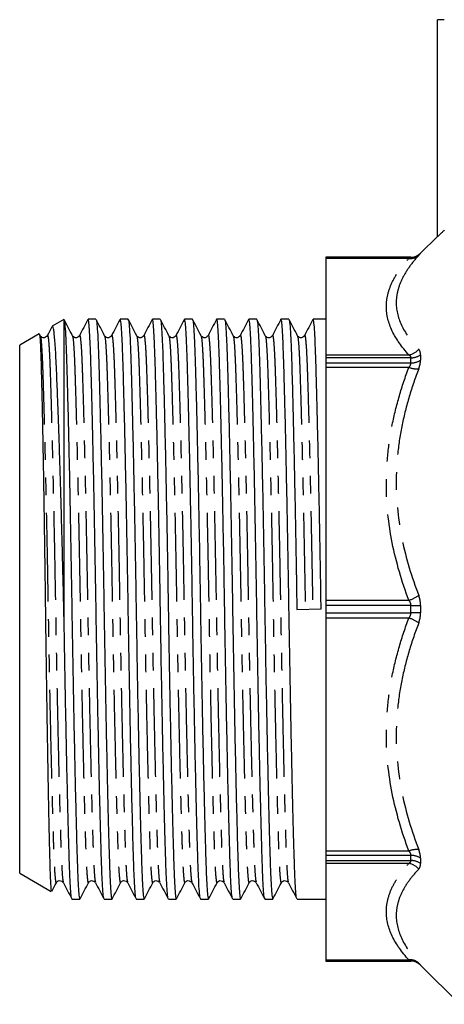
# Model space of a CAD drawing. Extents: x 160 to 247, y 82 to 277.
# Drawn here: x 160 to 191, y 163 to 233 of the extents above; entities that cross this region are included whole.
import ezdxf

# ---------------------------------------------------------------- set-up
doc = ezdxf.new("R2010")
doc.units = 0
doc.linetypes.add('PHANTOM', pattern=[12.7, 6.35, -1.27, 1.27, -1.27, 1.27, -1.27])
doc.layers.get('0').update_dxf_attribs({"linetype": 'CONTINUOUS'})

msp = doc.modelspace()

# ---------------------------------------------------------------- linework, layer by layer
at = {"color": 7, "linetype": 'CONTINUOUS'}
for p, q in [((190.234, 217.889), (190.234, 233.461)), ((190.734, 233.461), (190.234, 233.461)), ((190.234, 217.911), (189.027, 216.704)), ((188.32, 216.411), (182.234, 216.411)), ((182.234, 216.411), (182.234, 216.41)), ((182.234, 216.41), (182.234, 216.334)), ((182.234, 216.334), (182.234, 209.411)), ((165.713, 211.961), (165.147, 211.961)), ((168.022, 211.961), (167.456, 211.961)), ((170.331, 211.961), (169.765, 211.961)), ((172.64, 211.961), (172.074, 211.961)), ((174.949, 211.961), (174.383, 211.961)), ((177.258, 211.961), (176.692, 211.961)), ((179.567, 211.961), (179.001, 211.961)), ((182.234, 211.961), (181.31, 211.961)), ((163.406, 211.945), (162.576, 211.466)), ((163.421, 211.919), (163.434, 211.895)), ((163.434, 189.958), (163.434, 211.895)), ((161.631, 210.92), (160.234, 210.114)), ((161.714, 210.786), (161.65, 210.909)), ((160.234, 191.161), (160.234, 210.114)), ((182.234, 209.411), (182.234, 209.202)), ((182.234, 209.202), (182.234, 208.828)), ((182.234, 208.828), (182.234, 208.511)), ((182.234, 208.511), (182.234, 191.798)), ((182.234, 191.798), (182.234, 191.426)), ((160.234, 172.209), (160.234, 191.161)), ((180.144, 191.145), (181.886, 191.178)), ((182.234, 191.426), (182.234, 190.897)), ((182.234, 190.897), (182.234, 190.525)), ((182.234, 190.525), (182.234, 173.812)), ((182.234, 173.812), (182.234, 173.495)), ((182.234, 173.495), (182.234, 173.121)), ((182.234, 173.121), (182.234, 172.912)), ((182.234, 172.912), (182.234, 165.989)), ((160.234, 172.209), (162.504, 170.898)), ((163.992, 170.361), (164.558, 170.361)), ((166.301, 170.361), (166.867, 170.361)), ((168.61, 170.361), (169.176, 170.361)), ((170.919, 170.361), (171.485, 170.361)), ((173.228, 170.361), (173.794, 170.361)), ((175.537, 170.361), (176.103, 170.361)), ((177.846, 170.361), (178.412, 170.361)), ((180.155, 170.361), (182.234, 170.361)), ((182.234, 165.989), (182.234, 165.913)), ((182.234, 165.913), (182.234, 165.911)), ((182.234, 165.911), (188.32, 165.911)), ((189.027, 165.618), (191.838, 162.808))]:
    msp.add_line(p, q, dxfattribs=at)
at = {"color": 8, "linetype": 'PHANTOM'}
for p, q in [((182.234, 216.41), (188.32, 216.41)), ((188.186, 216.334), (182.234, 216.334)), ((188.32, 216.41), (188.32, 216.411)), ((189.027, 216.704), (189.027, 216.703)), ((182.234, 209.411), (188.186, 209.411)), ((188.32, 209.202), (182.234, 209.202)), ((188.32, 208.828), (188.32, 209.202)), ((189.027, 209.411), (189.027, 209.033)), ((182.234, 208.828), (188.32, 208.828)), ((188.186, 208.511), (182.234, 208.511)), ((182.234, 191.798), (188.186, 191.798)), ((188.32, 191.426), (182.234, 191.426)), ((182.234, 190.897), (188.32, 190.897)), ((188.32, 190.897), (188.32, 191.426)), ((189.027, 191.429), (189.027, 190.894)), ((188.186, 190.525), (182.234, 190.525)), ((182.234, 173.812), (188.186, 173.812)), ((188.32, 173.495), (182.234, 173.495)), ((182.234, 173.121), (188.32, 173.121)), ((188.32, 173.121), (188.32, 173.495)), ((189.027, 173.29), (189.027, 172.912)), ((188.186, 172.912), (182.234, 172.912)), ((182.234, 165.989), (188.186, 165.989)), ((188.32, 165.913), (182.234, 165.913)), ((188.32, 165.911), (188.32, 165.913)), ((189.027, 165.62), (189.027, 165.618))]:
    msp.add_line(p, q, dxfattribs=at)
for centre, radius, start, end in [((188.317, 217.169), 0.845, 261.13918, 313.02776), ((188.32, 217.41), 1, 269.99969, 314.99804), ((188.028, 210.509), 1.109, 278.23287, 321.34069), ((188.341, 210.43), 1.228, 269.01322, 303.95846), ((188.771, 210.14), 1.731, 250.25651, 274.05436), ((188.342, 210.074), 1.246, 268.98602, 303.33818), ((187.493, 194.06), 2.366, 287.03758, 306.29124), ((188.363, 263), 71.574, 269.96542, 270.53147), ((188.363, 119.323), 71.574, 89.46853, 90.03458), ((187.493, 188.263), 2.366, 53.70876, 72.96242), ((188.771, 172.183), 1.731, 85.94564, 109.74349), ((188.342, 172.249), 1.246, 56.66182, 91.01398), ((188.341, 171.893), 1.228, 56.04154, 90.98678), ((188.028, 171.814), 1.109, 38.65931, 81.76713), ((188.317, 165.153), 0.845, 46.97224, 98.86082), ((188.32, 164.913), 1, 45.00196, 90.00031)]:
    msp.add_arc(centre, radius, start, end, dxfattribs=at)
at = {"color": 7, "linetype": 'CONTINUOUS'}
for centre, start, end in [((188.32, 217.411), 270, 315), ((188.32, 164.911), 45, 90)]:
    msp.add_arc(centre, 1, start, end, dxfattribs=at)
for points, knots in [([(190.734, 218.364), (190.678, 218.308), (190.623, 218.254), (190.515, 218.147), (190.462, 218.095), (190.364, 218.003), (190.32, 217.961), (190.254, 217.902), (190.234, 217.885), (190.234, 217.889)], [0, 0, 0, 0, 0.25, 0.25, 0.5, 0.5, 0.75, 0.75, 1, 1, 1, 1]), ([(162.558, 211.438), (162.546, 211.415), (162.433, 211.198), (162.32, 210.981), (162.219, 210.787)], [0, 0, 0, 0, 0.106041, 1, 1, 1, 1]), ([(163.434, 189.958), (163.418, 190.676), (163.384, 192.12), (163.336, 194.127), (163.289, 195.957), (163.244, 197.618), (163.198, 199.247), (163.152, 200.815), (163.106, 202.298), (163.06, 203.702), (163.013, 205.027), (162.968, 206.25), (162.924, 207.352), (162.882, 208.34), (162.841, 209.212), (162.799, 209.949), (162.756, 210.54), (162.711, 210.994), (162.665, 211.303), (162.621, 211.467), (162.593, 211.46), (162.581, 211.457)], [0, 0, 0, 0, 0.06432, 0.129346, 0.180569, 0.231792, 0.284503, 0.337213, 0.388437, 0.439661, 0.492372, 0.545084, 0.596309, 0.647534, 0.700258, 0.75298, 0.803939, 0.854899, 0.907371, 0.959844, 1, 1, 1, 1]), ([(164.023, 210.786), (163.922, 210.98), (163.72, 211.368), (163.518, 211.756), (163.417, 211.95)], [0, 0, 0, 0, 0.499988, 1, 1, 1, 1]), ([(163.434, 211.895), (163.453, 211.774), (163.489, 211.534), (163.541, 210.654), (163.59, 209.44), (163.636, 207.872), (163.686, 206.011), (163.737, 203.889), (163.789, 201.578), (163.84, 199.082), (163.89, 196.468), (163.938, 193.809), (163.981, 191.145), (164.025, 188.481), (164.072, 185.823), (164.122, 183.211), (164.174, 180.716), (164.225, 178.408), (164.275, 176.344), (164.322, 174.568), (164.366, 173.092), (164.41, 171.907), (164.457, 171.033), (164.507, 170.467), (164.541, 170.397), (164.558, 170.362)], [0, 0, 0, 0, 0.04705, 0.093355, 0.138483, 0.183214, 0.229205, 0.27251, 0.316202, 0.359893, 0.403198, 0.445748, 0.487216, 0.528683, 0.571233, 0.614538, 0.65823, 0.701921, 0.745226, 0.787777, 0.829244, 0.870711, 0.913261, 0.956566, 1, 1, 1, 1]), ([(165.134, 211.95), (165.033, 211.756), (164.831, 211.369), (164.629, 210.981), (164.528, 210.787)], [0, 0, 0, 0, 0.500011, 1, 1, 1, 1]), ([(166.288, 170.406), (166.275, 170.437), (166.245, 170.507), (166.199, 171.044), (166.152, 171.919), (166.108, 173.108), (166.065, 174.588), (166.017, 176.367), (165.967, 178.434), (165.916, 180.745), (165.865, 183.241), (165.815, 185.855), (165.767, 188.514), (165.723, 191.178), (165.68, 193.841), (165.632, 196.5), (165.582, 199.112), (165.531, 201.607), (165.48, 203.915), (165.43, 205.979), (165.382, 207.755), (165.339, 209.231), (165.295, 210.416), (165.247, 211.29), (165.198, 211.855), (165.164, 211.925), (165.147, 211.96)], [0, 0, 0, 0, 0.032719, 0.075368, 0.117275, 0.158115, 0.198955, 0.240862, 0.283512, 0.326543, 0.369574, 0.412224, 0.454131, 0.494971, 0.535811, 0.577718, 0.620367, 0.663398, 0.706429, 0.749079, 0.790986, 0.831826, 0.872666, 0.914573, 0.957223, 1, 1, 1, 1]), ([(166.332, 210.786), (166.231, 210.98), (166.029, 211.368), (165.827, 211.756), (165.726, 211.95)], [0, 0, 0, 0, 0.499987, 1, 1, 1, 1]), ([(165.726, 211.934), (165.732, 211.924), (165.756, 211.886), (165.798, 211.507), (165.85, 210.661), (165.899, 209.438), (165.945, 207.873), (165.995, 206.011), (166.046, 203.889), (166.098, 201.578), (166.149, 199.082), (166.199, 196.468), (166.247, 193.809), (166.29, 191.145), (166.334, 188.481), (166.381, 185.823), (166.431, 183.211), (166.483, 180.716), (166.534, 178.408), (166.584, 176.344), (166.631, 174.568), (166.675, 173.092), (166.719, 171.907), (166.766, 171.033), (166.816, 170.467), (166.85, 170.397), (166.867, 170.362)], [0, 0, 0, 0, 0.014853, 0.061204, 0.106821, 0.151279, 0.195346, 0.240654, 0.283315, 0.326358, 0.369401, 0.412062, 0.453981, 0.494832, 0.535683, 0.577602, 0.620263, 0.663306, 0.706349, 0.74901, 0.790929, 0.83178, 0.872631, 0.91455, 0.957211, 1, 1, 1, 1]), ([(167.443, 211.95), (167.342, 211.756), (167.14, 211.369), (166.938, 210.981), (166.837, 210.787)], [0, 0, 0, 0, 0.500012, 1, 1, 1, 1]), ([(168.597, 170.406), (168.584, 170.437), (168.554, 170.507), (168.508, 171.044), (168.461, 171.919), (168.417, 173.108), (168.374, 174.588), (168.326, 176.367), (168.276, 178.434), (168.225, 180.745), (168.174, 183.241), (168.124, 185.855), (168.076, 188.514), (168.032, 191.178), (167.989, 193.841), (167.941, 196.5), (167.891, 199.112), (167.84, 201.607), (167.789, 203.915), (167.739, 205.979), (167.691, 207.755), (167.648, 209.231), (167.604, 210.416), (167.556, 211.29), (167.507, 211.855), (167.473, 211.925), (167.456, 211.96)], [0, 0, 0, 0, 0.032719, 0.075368, 0.117275, 0.158115, 0.198955, 0.240862, 0.283512, 0.326543, 0.369574, 0.412224, 0.454131, 0.494971, 0.535811, 0.577718, 0.620367, 0.663398, 0.706429, 0.749079, 0.790986, 0.831826, 0.872666, 0.914573, 0.957223, 1, 1, 1, 1]), ([(168.641, 210.786), (168.54, 210.98), (168.338, 211.368), (168.136, 211.756), (168.035, 211.95)], [0, 0, 0, 0, 0.499988, 1, 1, 1, 1]), ([(168.035, 211.934), (168.041, 211.924), (168.065, 211.886), (168.107, 211.507), (168.159, 210.661), (168.208, 209.438), (168.254, 207.873), (168.304, 206.011), (168.355, 203.889), (168.407, 201.578), (168.458, 199.082), (168.508, 196.468), (168.556, 193.809), (168.599, 191.145), (168.643, 188.481), (168.69, 185.823), (168.74, 183.211), (168.792, 180.716), (168.843, 178.408), (168.893, 176.344), (168.94, 174.568), (168.984, 173.092), (169.028, 171.907), (169.075, 171.033), (169.125, 170.467), (169.159, 170.397), (169.176, 170.362)], [0, 0, 0, 0, 0.014853, 0.061204, 0.106821, 0.151279, 0.195346, 0.240654, 0.283315, 0.326358, 0.369401, 0.412062, 0.453981, 0.494832, 0.535683, 0.577602, 0.620263, 0.663306, 0.706349, 0.74901, 0.790929, 0.83178, 0.872631, 0.91455, 0.957211, 1, 1, 1, 1]), ([(169.752, 211.95), (169.651, 211.756), (169.449, 211.369), (169.247, 210.981), (169.146, 210.787)], [0, 0, 0, 0, 0.500012, 1, 1, 1, 1]), ([(170.906, 170.406), (170.893, 170.437), (170.863, 170.507), (170.817, 171.044), (170.77, 171.919), (170.726, 173.108), (170.683, 174.588), (170.635, 176.367), (170.585, 178.434), (170.534, 180.745), (170.483, 183.241), (170.433, 185.855), (170.385, 188.514), (170.341, 191.178), (170.298, 193.841), (170.25, 196.5), (170.2, 199.112), (170.149, 201.607), (170.098, 203.915), (170.048, 205.979), (170, 207.755), (169.957, 209.231), (169.913, 210.416), (169.865, 211.29), (169.816, 211.855), (169.782, 211.925), (169.765, 211.96)], [0, 0, 0, 0, 0.032719, 0.075368, 0.117275, 0.158115, 0.198955, 0.240862, 0.283512, 0.326543, 0.369574, 0.412224, 0.454131, 0.494971, 0.535811, 0.577718, 0.620367, 0.663398, 0.706429, 0.749079, 0.790986, 0.831826, 0.872666, 0.914573, 0.957223, 1, 1, 1, 1]), ([(170.95, 210.786), (170.849, 210.98), (170.647, 211.368), (170.445, 211.756), (170.344, 211.95)], [0, 0, 0, 0, 0.499987, 1, 1, 1, 1]), ([(170.344, 211.934), (170.35, 211.924), (170.374, 211.886), (170.416, 211.507), (170.468, 210.661), (170.517, 209.438), (170.563, 207.873), (170.613, 206.011), (170.664, 203.889), (170.716, 201.578), (170.767, 199.082), (170.817, 196.468), (170.865, 193.809), (170.908, 191.145), (170.952, 188.481), (170.999, 185.823), (171.049, 183.211), (171.101, 180.716), (171.152, 178.408), (171.202, 176.344), (171.249, 174.568), (171.293, 173.092), (171.337, 171.907), (171.384, 171.033), (171.434, 170.467), (171.468, 170.397), (171.485, 170.362)], [0, 0, 0, 0, 0.014853, 0.061204, 0.106821, 0.151279, 0.195346, 0.240654, 0.283315, 0.326358, 0.369401, 0.412062, 0.453981, 0.494832, 0.535683, 0.577602, 0.620263, 0.663306, 0.706349, 0.74901, 0.790929, 0.83178, 0.872631, 0.91455, 0.957211, 1, 1, 1, 1]), ([(172.061, 211.95), (171.96, 211.756), (171.758, 211.369), (171.556, 210.981), (171.455, 210.787)], [0, 0, 0, 0, 0.500012, 1, 1, 1, 1]), ([(173.215, 170.406), (173.202, 170.437), (173.172, 170.507), (173.126, 171.044), (173.079, 171.919), (173.035, 173.108), (172.992, 174.588), (172.944, 176.367), (172.894, 178.434), (172.843, 180.745), (172.792, 183.241), (172.742, 185.855), (172.694, 188.514), (172.65, 191.178), (172.607, 193.841), (172.559, 196.5), (172.509, 199.112), (172.458, 201.607), (172.407, 203.915), (172.357, 205.979), (172.309, 207.755), (172.266, 209.231), (172.222, 210.416), (172.174, 211.29), (172.125, 211.855), (172.091, 211.925), (172.074, 211.96)], [0, 0, 0, 0, 0.032719, 0.075368, 0.117275, 0.158115, 0.198955, 0.240862, 0.283512, 0.326543, 0.369574, 0.412224, 0.454131, 0.494971, 0.535811, 0.577718, 0.620367, 0.663398, 0.706429, 0.749079, 0.790986, 0.831826, 0.872666, 0.914573, 0.957223, 1, 1, 1, 1]), ([(173.259, 210.786), (173.158, 210.98), (172.956, 211.368), (172.754, 211.756), (172.653, 211.95)], [0, 0, 0, 0, 0.499988, 1, 1, 1, 1]), ([(172.653, 211.934), (172.659, 211.924), (172.683, 211.886), (172.725, 211.507), (172.777, 210.661), (172.826, 209.438), (172.872, 207.873), (172.922, 206.011), (172.973, 203.889), (173.025, 201.578), (173.076, 199.082), (173.126, 196.468), (173.174, 193.809), (173.217, 191.145), (173.261, 188.481), (173.308, 185.823), (173.358, 183.211), (173.41, 180.716), (173.461, 178.408), (173.511, 176.344), (173.558, 174.568), (173.602, 173.092), (173.646, 171.907), (173.693, 171.033), (173.743, 170.467), (173.777, 170.397), (173.794, 170.362)], [0, 0, 0, 0, 0.014853, 0.061204, 0.106821, 0.151279, 0.195346, 0.240654, 0.283315, 0.326358, 0.369401, 0.412062, 0.453981, 0.494832, 0.535683, 0.577602, 0.620263, 0.663306, 0.706349, 0.74901, 0.790929, 0.83178, 0.872631, 0.91455, 0.957211, 1, 1, 1, 1]), ([(174.37, 211.95), (174.269, 211.756), (174.067, 211.369), (173.865, 210.981), (173.764, 210.787)], [0, 0, 0, 0, 0.500012, 1, 1, 1, 1]), ([(175.524, 170.406), (175.511, 170.437), (175.481, 170.507), (175.435, 171.044), (175.388, 171.919), (175.344, 173.108), (175.301, 174.588), (175.253, 176.367), (175.203, 178.434), (175.152, 180.745), (175.101, 183.241), (175.051, 185.855), (175.003, 188.514), (174.959, 191.178), (174.916, 193.841), (174.868, 196.5), (174.818, 199.112), (174.767, 201.607), (174.716, 203.915), (174.666, 205.979), (174.618, 207.755), (174.575, 209.231), (174.531, 210.416), (174.483, 211.29), (174.434, 211.855), (174.4, 211.925), (174.383, 211.96)], [0, 0, 0, 0, 0.032719, 0.075368, 0.117275, 0.158115, 0.198955, 0.240862, 0.283512, 0.326543, 0.369574, 0.412224, 0.454131, 0.494971, 0.535811, 0.577718, 0.620367, 0.663398, 0.706429, 0.749079, 0.790986, 0.831826, 0.872666, 0.914573, 0.957223, 1, 1, 1, 1]), ([(175.568, 210.786), (175.467, 210.98), (175.265, 211.368), (175.063, 211.756), (174.962, 211.95)], [0, 0, 0, 0, 0.499988, 1, 1, 1, 1]), ([(174.962, 211.934), (174.968, 211.924), (174.992, 211.886), (175.034, 211.507), (175.086, 210.661), (175.135, 209.438), (175.181, 207.873), (175.231, 206.011), (175.282, 203.889), (175.334, 201.578), (175.385, 199.082), (175.435, 196.468), (175.483, 193.809), (175.526, 191.145), (175.57, 188.481), (175.617, 185.823), (175.667, 183.211), (175.719, 180.716), (175.77, 178.408), (175.82, 176.344), (175.867, 174.568), (175.911, 173.092), (175.955, 171.907), (176.002, 171.033), (176.052, 170.467), (176.086, 170.397), (176.103, 170.362)], [0, 0, 0, 0, 0.014853, 0.061204, 0.106821, 0.151279, 0.195346, 0.240654, 0.283315, 0.326358, 0.369401, 0.412062, 0.453981, 0.494832, 0.535683, 0.577602, 0.620263, 0.663306, 0.706349, 0.74901, 0.790929, 0.83178, 0.872631, 0.91455, 0.957211, 1, 1, 1, 1]), ([(176.679, 211.95), (176.578, 211.756), (176.376, 211.369), (176.174, 210.981), (176.073, 210.787)], [0, 0, 0, 0, 0.500011, 1, 1, 1, 1]), ([(177.833, 170.406), (177.82, 170.437), (177.79, 170.507), (177.744, 171.044), (177.697, 171.919), (177.653, 173.108), (177.61, 174.588), (177.562, 176.367), (177.512, 178.434), (177.461, 180.745), (177.41, 183.241), (177.36, 185.855), (177.312, 188.514), (177.268, 191.178), (177.225, 193.841), (177.177, 196.5), (177.127, 199.112), (177.076, 201.607), (177.025, 203.915), (176.975, 205.979), (176.927, 207.755), (176.884, 209.231), (176.84, 210.416), (176.792, 211.29), (176.743, 211.855), (176.709, 211.925), (176.692, 211.96)], [0, 0, 0, 0, 0.032719, 0.075368, 0.117275, 0.158115, 0.198955, 0.240862, 0.283512, 0.326543, 0.369574, 0.412224, 0.454131, 0.494971, 0.535811, 0.577718, 0.620367, 0.663398, 0.706429, 0.749079, 0.790986, 0.831826, 0.872666, 0.914573, 0.957223, 1, 1, 1, 1]), ([(177.877, 210.786), (177.776, 210.98), (177.574, 211.368), (177.372, 211.756), (177.271, 211.95)], [0, 0, 0, 0, 0.499988, 1, 1, 1, 1]), ([(177.271, 211.934), (177.277, 211.924), (177.301, 211.886), (177.343, 211.507), (177.395, 210.661), (177.444, 209.438), (177.49, 207.873), (177.54, 206.011), (177.591, 203.889), (177.643, 201.578), (177.694, 199.082), (177.744, 196.468), (177.792, 193.809), (177.835, 191.145), (177.879, 188.481), (177.926, 185.823), (177.976, 183.211), (178.028, 180.716), (178.079, 178.408), (178.129, 176.344), (178.176, 174.568), (178.22, 173.092), (178.264, 171.907), (178.311, 171.033), (178.361, 170.467), (178.395, 170.397), (178.412, 170.362)], [0, 0, 0, 0, 0.014853, 0.061204, 0.106821, 0.151279, 0.195346, 0.240654, 0.283315, 0.326358, 0.369401, 0.412062, 0.453981, 0.494832, 0.535683, 0.577602, 0.620263, 0.663306, 0.706349, 0.74901, 0.790929, 0.83178, 0.872631, 0.91455, 0.957211, 1, 1, 1, 1]), ([(178.988, 211.95), (178.887, 211.756), (178.685, 211.369), (178.483, 210.981), (178.382, 210.787)], [0, 0, 0, 0, 0.500011, 1, 1, 1, 1]), ([(180.142, 170.406), (180.129, 170.437), (180.099, 170.507), (180.053, 171.044), (180.006, 171.919), (179.962, 173.108), (179.919, 174.588), (179.871, 176.367), (179.821, 178.434), (179.77, 180.745), (179.719, 183.241), (179.669, 185.855), (179.621, 188.514), (179.577, 191.178), (179.534, 193.841), (179.486, 196.5), (179.436, 199.112), (179.385, 201.607), (179.334, 203.915), (179.284, 205.979), (179.236, 207.755), (179.193, 209.231), (179.149, 210.416), (179.101, 211.29), (179.052, 211.855), (179.018, 211.925), (179.001, 211.96)], [0, 0, 0, 0, 0.032719, 0.075368, 0.117275, 0.158115, 0.198955, 0.240862, 0.283512, 0.326543, 0.369574, 0.412224, 0.454131, 0.494971, 0.535811, 0.577718, 0.620367, 0.663398, 0.706429, 0.749079, 0.790986, 0.831826, 0.872666, 0.914573, 0.957223, 1, 1, 1, 1]), ([(180.186, 210.786), (180.085, 210.98), (179.883, 211.368), (179.681, 211.756), (179.58, 211.95)], [0, 0, 0, 0, 0.499988, 1, 1, 1, 1]), ([(179.58, 211.934), (179.586, 211.924), (179.61, 211.886), (179.652, 211.507), (179.704, 210.661), (179.753, 209.438), (179.799, 207.873), (179.849, 206.011), (179.9, 203.889), (179.952, 201.578), (180.003, 199.082), (180.053, 196.468), (180.101, 193.809), (180.13, 192.025), (180.144, 191.145)], [0, 0, 0, 0, 0.030016, 0.123687, 0.215874, 0.305717, 0.394772, 0.486334, 0.572548, 0.659533, 0.746518, 0.832732, 0.917444, 1, 1, 1, 1]), ([(181.297, 211.95), (181.196, 211.756), (180.994, 211.369), (180.792, 210.981), (180.691, 210.787)], [0, 0, 0, 0, 0.500011, 1, 1, 1, 1]), ([(181.886, 191.178), (181.872, 192.058), (181.843, 193.841), (181.795, 196.5), (181.745, 199.112), (181.694, 201.607), (181.643, 203.915), (181.593, 205.979), (181.545, 207.755), (181.502, 209.231), (181.458, 210.416), (181.41, 211.29), (181.361, 211.855), (181.327, 211.925), (181.31, 211.96)], [0, 0, 0, 0, 0.080867, 0.163846, 0.248296, 0.333501, 0.418706, 0.503156, 0.586135, 0.667002, 0.747868, 0.830848, 0.915298, 1, 1, 1, 1]), ([(161.646, 210.906), (161.652, 210.892), (161.673, 210.841), (161.701, 210.507), (161.73, 209.952), (161.752, 209.402), (161.774, 208.72), (161.795, 207.895), (161.818, 206.943), (161.841, 205.876), (161.865, 204.713), (161.89, 203.453), (161.915, 202.092), (161.94, 200.65), (161.964, 199.153), (161.989, 197.597), (162.013, 195.978), (162.037, 194.324), (162.06, 192.662), (162.081, 190.989), (162.104, 189.3), (162.127, 187.621), (162.15, 185.979), (162.175, 184.369), (162.199, 182.792), (162.224, 181.27), (162.249, 179.831), (162.274, 178.466), (162.298, 177.179), (162.322, 175.991), (162.346, 174.922), (162.368, 173.964), (162.39, 173.12), (162.412, 172.402), (162.435, 171.823), (162.459, 171.372), (162.484, 171.072), (162.505, 170.893), (162.518, 170.921), (162.523, 170.931)], [0, 0, 0, 0, 0.0195736, 0.0677815, 0.0924818, 0.1171821, 0.1436029, 0.1700241, 0.1972044, 0.2243847, 0.2509499, 0.277515, 0.3048468, 0.3321786, 0.3588284, 0.3854782, 0.4129022, 0.4403262, 0.4669758, 0.4936255, 0.5210433, 0.5484611, 0.5752283, 0.6019955, 0.6295336, 0.6570717, 0.6839497, 0.7108278, 0.7384867, 0.7661456, 0.7930237, 0.8199018, 0.8475568, 0.875212, 0.9021814, 0.9291509, 0.9568956, 0.9846402, 1, 1, 1, 1]), ([(162.218, 210.785), (162.185, 210.741), (162.122, 210.654), (161.858, 210.615), (161.77, 210.719), (161.714, 210.785)], [0, 0, 0, 0, 0.280343, 0.545298, 1, 1, 1, 1]), ([(164.527, 210.785), (164.494, 210.741), (164.431, 210.654), (164.167, 210.615), (164.079, 210.719), (164.023, 210.785)], [0, 0, 0, 0, 0.280343, 0.545298, 1, 1, 1, 1]), ([(166.836, 210.785), (166.803, 210.741), (166.74, 210.654), (166.476, 210.615), (166.388, 210.719), (166.332, 210.785)], [0, 0, 0, 0, 0.280343, 0.545298, 1, 1, 1, 1]), ([(169.145, 210.785), (169.112, 210.741), (169.049, 210.654), (168.785, 210.615), (168.697, 210.719), (168.641, 210.785)], [0, 0, 0, 0, 0.280343, 0.545298, 1, 1, 1, 1]), ([(171.454, 210.785), (171.421, 210.741), (171.358, 210.654), (171.094, 210.615), (171.006, 210.719), (170.95, 210.785)], [0, 0, 0, 0, 0.280342, 0.545298, 1, 1, 1, 1]), ([(173.763, 210.785), (173.73, 210.741), (173.667, 210.654), (173.403, 210.615), (173.315, 210.719), (173.259, 210.785)], [0, 0, 0, 0, 0.280343, 0.545298, 1, 1, 1, 1]), ([(176.072, 210.785), (176.039, 210.741), (175.976, 210.654), (175.712, 210.615), (175.624, 210.719), (175.568, 210.785)], [0, 0, 0, 0, 0.280343, 0.545298, 1, 1, 1, 1]), ([(178.381, 210.785), (178.348, 210.741), (178.285, 210.654), (178.021, 210.615), (177.933, 210.719), (177.877, 210.785)], [0, 0, 0, 0, 0.280343, 0.545298, 1, 1, 1, 1]), ([(180.69, 210.785), (180.657, 210.741), (180.594, 210.654), (180.33, 210.615), (180.242, 210.719), (180.186, 210.785)], [0, 0, 0, 0, 0.280343, 0.545298, 1, 1, 1, 1]), ([(163.979, 170.406), (163.966, 170.437), (163.936, 170.507), (163.89, 171.044), (163.843, 171.919), (163.799, 173.108), (163.756, 174.588), (163.708, 176.367), (163.658, 178.434), (163.607, 180.745), (163.556, 183.241), (163.506, 185.855), (163.465, 188.114), (163.442, 189.486), (163.434, 189.958)], [0, 0, 0, 0, 0.068723, 0.158304, 0.246326, 0.332106, 0.417887, 0.505908, 0.59549, 0.685872, 0.776255, 0.865836, 0.953858, 1, 1, 1, 1]), ([(162.869, 171.538), (162.924, 171.603), (163.012, 171.707), (163.277, 171.668), (163.34, 171.582), (163.372, 171.538)], [0, 0, 0, 0, 0.4547015, 0.7196579, 1, 1, 1, 1]), ([(165.178, 171.538), (165.233, 171.603), (165.321, 171.707), (165.586, 171.668), (165.649, 171.582), (165.681, 171.538)], [0, 0, 0, 0, 0.454702, 0.719657, 1, 1, 1, 1]), ([(167.487, 171.538), (167.542, 171.603), (167.63, 171.707), (167.895, 171.668), (167.958, 171.582), (167.99, 171.538)], [0, 0, 0, 0, 0.4547015, 0.7196579, 1, 1, 1, 1]), ([(169.796, 171.538), (169.851, 171.603), (169.939, 171.707), (170.204, 171.668), (170.267, 171.582), (170.299, 171.538)], [0, 0, 0, 0, 0.454702, 0.719657, 1, 1, 1, 1]), ([(172.105, 171.538), (172.16, 171.603), (172.248, 171.707), (172.513, 171.668), (172.576, 171.582), (172.608, 171.538)], [0, 0, 0, 0, 0.454702, 0.719657, 1, 1, 1, 1]), ([(174.414, 171.538), (174.469, 171.603), (174.557, 171.707), (174.822, 171.668), (174.885, 171.582), (174.917, 171.538)], [0, 0, 0, 0, 0.454702, 0.719657, 1, 1, 1, 1]), ([(176.723, 171.538), (176.778, 171.603), (176.866, 171.707), (177.131, 171.668), (177.194, 171.582), (177.226, 171.538)], [0, 0, 0, 0, 0.454702, 0.719657, 1, 1, 1, 1]), ([(179.032, 171.538), (179.087, 171.603), (179.175, 171.707), (179.44, 171.668), (179.503, 171.582), (179.535, 171.538)], [0, 0, 0, 0, 0.454702, 0.719658, 1, 1, 1, 1]), ([(162.552, 170.93), (162.557, 170.938), (162.662, 171.14), (162.767, 171.343), (162.868, 171.536)], [0, 0, 0, 0, 0.040527, 1, 1, 1, 1]), ([(163.373, 171.536), (163.474, 171.342), (163.676, 170.954), (163.878, 170.566), (163.979, 170.373)], [0, 0, 0, 0, 0.499988, 1, 1, 1, 1]), ([(164.571, 170.373), (164.672, 170.567), (164.874, 170.955), (165.076, 171.343), (165.177, 171.536)], [0, 0, 0, 0, 0.500012, 1, 1, 1, 1]), ([(165.682, 171.536), (165.783, 171.342), (165.985, 170.954), (166.187, 170.566), (166.288, 170.373)], [0, 0, 0, 0, 0.499988, 1, 1, 1, 1]), ([(166.88, 170.373), (166.981, 170.567), (167.183, 170.955), (167.385, 171.343), (167.486, 171.536)], [0, 0, 0, 0, 0.500012, 1, 1, 1, 1]), ([(167.991, 171.536), (168.092, 171.342), (168.294, 170.954), (168.496, 170.566), (168.597, 170.373)], [0, 0, 0, 0, 0.499988, 1, 1, 1, 1]), ([(169.189, 170.373), (169.29, 170.567), (169.492, 170.955), (169.694, 171.343), (169.795, 171.536)], [0, 0, 0, 0, 0.500012, 1, 1, 1, 1]), ([(170.3, 171.536), (170.401, 171.342), (170.603, 170.954), (170.805, 170.566), (170.906, 170.373)], [0, 0, 0, 0, 0.499988, 1, 1, 1, 1]), ([(171.498, 170.373), (171.599, 170.567), (171.801, 170.955), (172.003, 171.343), (172.104, 171.536)], [0, 0, 0, 0, 0.500012, 1, 1, 1, 1]), ([(172.609, 171.536), (172.71, 171.342), (172.912, 170.954), (173.114, 170.566), (173.215, 170.373)], [0, 0, 0, 0, 0.499988, 1, 1, 1, 1]), ([(173.807, 170.373), (173.908, 170.567), (174.11, 170.955), (174.312, 171.343), (174.413, 171.536)], [0, 0, 0, 0, 0.500013, 1, 1, 1, 1]), ([(174.918, 171.536), (175.019, 171.342), (175.221, 170.954), (175.423, 170.566), (175.524, 170.373)], [0, 0, 0, 0, 0.499988, 1, 1, 1, 1]), ([(176.116, 170.373), (176.217, 170.567), (176.419, 170.955), (176.621, 171.343), (176.722, 171.536)], [0, 0, 0, 0, 0.5000126, 1, 1, 1, 1]), ([(177.227, 171.536), (177.328, 171.342), (177.53, 170.954), (177.732, 170.566), (177.833, 170.373)], [0, 0, 0, 0, 0.499988, 1, 1, 1, 1]), ([(178.425, 170.373), (178.526, 170.567), (178.728, 170.955), (178.93, 171.343), (179.031, 171.536)], [0, 0, 0, 0, 0.5000126, 1, 1, 1, 1]), ([(179.536, 171.536), (179.637, 171.342), (179.839, 170.954), (180.041, 170.566), (180.142, 170.373)], [0, 0, 0, 0, 0.499988, 1, 1, 1, 1])]:
    msp.add_open_spline(points, degree=3, knots=knots, dxfattribs=at)
at = {"color": 8, "linetype": 'PHANTOM'}
for points, knots in [([(188.186, 209.411), (187.68, 209.97), (187.271, 210.543), (186.717, 211.699), (186.57, 212.283), (186.57, 213.171), (186.607, 213.466), (186.751, 214.051), (186.858, 214.341), (187.135, 214.917), (187.306, 215.203), (187.705, 215.772), (187.934, 216.054), (188.186, 216.334)], [0, 0, 0, 0, 0.25, 0.25, 0.5, 0.5, 0.625, 0.625, 0.75, 0.75, 0.875, 0.875, 1, 1, 1, 1]), ([(188.894, 216.551), (188.642, 216.274), (188.414, 215.993), (188.015, 215.431), (187.844, 215.149), (187.566, 214.581), (187.459, 214.296), (187.315, 213.723), (187.277, 213.434), (187.277, 212.569), (187.425, 212.004), (187.981, 210.894), (188.39, 210.347), (188.894, 209.816)], [0, 0, 0, 0, 0.125, 0.125, 0.25, 0.25, 0.375, 0.375, 0.5, 0.5, 0.75, 0.75, 1, 1, 1, 1]), ([(188.894, 216.551), (188.936, 216.598), (188.97, 216.636), (189.015, 216.687), (189.027, 216.702), (189.027, 216.703)], [0, 0, 0, 0, 0.5, 0.5, 1, 1, 1, 1]), ([(161.714, 210.752), (161.726, 210.725), (161.756, 210.66), (161.801, 210.156), (161.849, 209.333), (161.892, 208.211), (161.936, 206.815), (161.984, 205.136), (162.034, 203.186), (162.085, 201.005), (162.136, 198.649), (162.186, 196.181), (162.234, 193.671), (162.277, 191.156), (162.321, 188.642), (162.368, 186.132), (162.418, 183.665), (162.47, 181.309), (162.521, 179.129), (162.571, 177.179), (162.619, 175.502), (162.662, 174.106), (162.706, 172.989), (162.753, 172.152), (162.803, 171.657), (162.842, 171.464), (162.864, 171.552), (162.868, 171.571)], [0, 0, 0, 0, 0.031295, 0.073499, 0.114968, 0.155381, 0.195794, 0.237262, 0.279466, 0.322047, 0.364629, 0.406832, 0.448301, 0.488714, 0.529127, 0.570596, 0.6128, 0.655381, 0.697962, 0.740166, 0.781634, 0.822047, 0.86246, 0.903929, 0.946133, 0.988714, 1, 1, 1, 1]), ([(162.219, 210.753), (162.223, 210.771), (162.245, 210.858), (162.284, 210.666), (162.333, 210.171), (162.381, 209.333), (162.425, 208.216), (162.468, 206.821), (162.516, 205.144), (162.566, 203.194), (162.617, 201.014), (162.668, 198.658), (162.718, 196.191), (162.766, 193.681), (162.809, 191.166), (162.853, 188.652), (162.901, 186.141), (162.951, 183.674), (163.002, 181.318), (163.053, 179.137), (163.103, 177.186), (163.151, 175.508), (163.194, 174.112), (163.238, 172.99), (163.285, 172.166), (163.331, 171.662), (163.361, 171.597), (163.373, 171.569)], [0, 0, 0, 0, 0.010978, 0.053559, 0.095763, 0.137232, 0.177645, 0.218058, 0.259527, 0.30173, 0.344311, 0.386893, 0.429096, 0.470565, 0.510978, 0.551391, 0.59286, 0.635064, 0.677645, 0.720226, 0.76243, 0.803899, 0.844311, 0.884724, 0.926193, 0.968397, 1, 1, 1, 1]), ([(164.023, 210.752), (164.035, 210.725), (164.065, 210.66), (164.11, 210.156), (164.158, 209.333), (164.201, 208.211), (164.245, 206.815), (164.293, 205.136), (164.343, 203.186), (164.394, 201.005), (164.445, 198.649), (164.495, 196.181), (164.543, 193.671), (164.586, 191.156), (164.63, 188.642), (164.677, 186.132), (164.727, 183.665), (164.779, 181.309), (164.83, 179.129), (164.88, 177.179), (164.928, 175.502), (164.971, 174.106), (165.015, 172.989), (165.062, 172.152), (165.112, 171.657), (165.151, 171.464), (165.173, 171.552), (165.177, 171.571)], [0, 0, 0, 0, 0.031295, 0.073499, 0.114968, 0.155381, 0.195794, 0.237262, 0.279466, 0.322047, 0.364629, 0.406832, 0.448301, 0.488714, 0.529127, 0.570596, 0.6128, 0.655381, 0.697962, 0.740166, 0.781634, 0.822047, 0.86246, 0.903929, 0.946133, 0.988714, 1, 1, 1, 1]), ([(164.528, 210.753), (164.532, 210.771), (164.554, 210.858), (164.593, 210.666), (164.642, 210.171), (164.69, 209.333), (164.734, 208.216), (164.777, 206.821), (164.825, 205.144), (164.875, 203.194), (164.926, 201.014), (164.977, 198.658), (165.027, 196.191), (165.075, 193.681), (165.118, 191.166), (165.162, 188.652), (165.21, 186.141), (165.26, 183.674), (165.311, 181.318), (165.362, 179.137), (165.412, 177.186), (165.46, 175.508), (165.503, 174.112), (165.547, 172.99), (165.594, 172.166), (165.64, 171.662), (165.67, 171.597), (165.682, 171.569)], [0, 0, 0, 0, 0.010978, 0.053559, 0.095763, 0.137232, 0.177645, 0.218058, 0.259527, 0.30173, 0.344311, 0.386893, 0.429096, 0.470565, 0.510978, 0.551391, 0.59286, 0.635064, 0.677645, 0.720226, 0.76243, 0.803899, 0.844311, 0.884724, 0.926193, 0.968397, 1, 1, 1, 1]), ([(166.332, 210.752), (166.344, 210.725), (166.374, 210.66), (166.419, 210.156), (166.467, 209.333), (166.51, 208.211), (166.554, 206.815), (166.602, 205.136), (166.652, 203.186), (166.703, 201.005), (166.754, 198.649), (166.804, 196.181), (166.852, 193.671), (166.895, 191.156), (166.939, 188.642), (166.986, 186.132), (167.036, 183.665), (167.088, 181.309), (167.139, 179.129), (167.189, 177.179), (167.237, 175.502), (167.28, 174.106), (167.324, 172.989), (167.371, 172.152), (167.421, 171.657), (167.46, 171.464), (167.482, 171.552), (167.486, 171.571)], [0, 0, 0, 0, 0.031295, 0.073499, 0.114968, 0.155381, 0.195794, 0.237262, 0.279466, 0.322047, 0.364629, 0.406832, 0.448301, 0.488714, 0.529127, 0.570596, 0.6128, 0.655381, 0.697962, 0.740166, 0.781634, 0.822047, 0.86246, 0.903929, 0.946133, 0.988714, 1, 1, 1, 1]), ([(166.837, 210.753), (166.841, 210.771), (166.863, 210.858), (166.902, 210.666), (166.951, 210.171), (166.999, 209.333), (167.043, 208.216), (167.086, 206.821), (167.134, 205.144), (167.184, 203.194), (167.235, 201.014), (167.286, 198.658), (167.336, 196.191), (167.384, 193.681), (167.427, 191.166), (167.471, 188.652), (167.519, 186.141), (167.569, 183.674), (167.62, 181.318), (167.671, 179.137), (167.721, 177.186), (167.769, 175.508), (167.812, 174.112), (167.856, 172.99), (167.903, 172.166), (167.949, 171.662), (167.979, 171.597), (167.991, 171.569)], [0, 0, 0, 0, 0.010978, 0.053559, 0.095763, 0.137232, 0.177645, 0.218058, 0.259527, 0.30173, 0.344311, 0.386893, 0.429096, 0.470565, 0.510978, 0.551391, 0.59286, 0.635064, 0.677645, 0.720226, 0.76243, 0.803899, 0.844311, 0.884724, 0.926193, 0.968397, 1, 1, 1, 1]), ([(168.641, 210.752), (168.653, 210.725), (168.683, 210.66), (168.728, 210.156), (168.776, 209.333), (168.819, 208.211), (168.863, 206.815), (168.911, 205.136), (168.961, 203.186), (169.012, 201.005), (169.063, 198.649), (169.113, 196.181), (169.161, 193.671), (169.204, 191.156), (169.248, 188.642), (169.295, 186.132), (169.345, 183.665), (169.397, 181.309), (169.448, 179.129), (169.498, 177.179), (169.546, 175.502), (169.589, 174.106), (169.633, 172.989), (169.68, 172.152), (169.73, 171.657), (169.769, 171.464), (169.791, 171.552), (169.795, 171.571)], [0, 0, 0, 0, 0.031295, 0.073499, 0.114968, 0.155381, 0.195794, 0.237262, 0.279466, 0.322047, 0.364629, 0.406832, 0.448301, 0.488714, 0.529127, 0.570596, 0.6128, 0.655381, 0.697962, 0.740166, 0.781634, 0.822047, 0.86246, 0.903929, 0.946133, 0.988714, 1, 1, 1, 1]), ([(169.146, 210.753), (169.15, 210.771), (169.172, 210.858), (169.211, 210.666), (169.26, 210.171), (169.308, 209.333), (169.352, 208.216), (169.395, 206.821), (169.443, 205.144), (169.493, 203.194), (169.544, 201.014), (169.595, 198.658), (169.645, 196.191), (169.693, 193.681), (169.736, 191.166), (169.78, 188.652), (169.828, 186.141), (169.878, 183.674), (169.929, 181.318), (169.98, 179.137), (170.03, 177.186), (170.078, 175.508), (170.121, 174.112), (170.165, 172.99), (170.212, 172.166), (170.258, 171.662), (170.288, 171.597), (170.3, 171.569)], [0, 0, 0, 0, 0.0109781, 0.0535593, 0.0957631, 0.1372319, 0.1776448, 0.2180577, 0.2595265, 0.3017303, 0.3443115, 0.3868926, 0.4290965, 0.4705652, 0.5109781, 0.5513911, 0.5928598, 0.6350636, 0.6776448, 0.720226, 0.7624298, 0.8038986, 0.8443115, 0.8847244, 0.9261932, 0.968397, 1, 1, 1, 1]), ([(170.95, 210.752), (170.962, 210.725), (170.992, 210.66), (171.037, 210.156), (171.085, 209.333), (171.128, 208.211), (171.172, 206.815), (171.22, 205.136), (171.27, 203.186), (171.321, 201.005), (171.372, 198.649), (171.422, 196.181), (171.47, 193.671), (171.513, 191.156), (171.557, 188.642), (171.604, 186.132), (171.654, 183.665), (171.706, 181.309), (171.757, 179.129), (171.807, 177.179), (171.855, 175.502), (171.898, 174.106), (171.942, 172.989), (171.989, 172.152), (172.039, 171.657), (172.078, 171.464), (172.1, 171.552), (172.104, 171.571)], [0, 0, 0, 0, 0.031295, 0.073499, 0.114968, 0.155381, 0.195794, 0.237262, 0.279466, 0.322047, 0.364629, 0.406832, 0.448301, 0.488714, 0.529127, 0.570596, 0.6128, 0.655381, 0.697962, 0.740166, 0.781634, 0.822047, 0.86246, 0.903929, 0.946133, 0.988714, 1, 1, 1, 1]), ([(171.455, 210.753), (171.459, 210.771), (171.481, 210.858), (171.52, 210.666), (171.569, 210.171), (171.617, 209.333), (171.661, 208.216), (171.704, 206.821), (171.752, 205.144), (171.802, 203.194), (171.853, 201.014), (171.904, 198.658), (171.954, 196.191), (172.002, 193.681), (172.045, 191.166), (172.089, 188.652), (172.137, 186.141), (172.187, 183.674), (172.238, 181.318), (172.289, 179.137), (172.339, 177.186), (172.387, 175.508), (172.43, 174.112), (172.474, 172.99), (172.521, 172.166), (172.567, 171.662), (172.597, 171.597), (172.609, 171.569)], [0, 0, 0, 0, 0.010978, 0.053559, 0.095763, 0.137232, 0.177645, 0.218058, 0.259527, 0.30173, 0.344311, 0.386893, 0.429096, 0.470565, 0.510978, 0.551391, 0.59286, 0.635064, 0.677645, 0.720226, 0.76243, 0.803899, 0.844311, 0.884724, 0.926193, 0.968397, 1, 1, 1, 1]), ([(173.259, 210.752), (173.271, 210.725), (173.301, 210.66), (173.346, 210.156), (173.394, 209.333), (173.437, 208.211), (173.481, 206.815), (173.529, 205.136), (173.579, 203.186), (173.63, 201.005), (173.681, 198.649), (173.731, 196.181), (173.779, 193.671), (173.822, 191.156), (173.866, 188.642), (173.913, 186.132), (173.963, 183.665), (174.015, 181.309), (174.066, 179.129), (174.116, 177.179), (174.164, 175.502), (174.207, 174.106), (174.251, 172.989), (174.298, 172.152), (174.348, 171.657), (174.387, 171.464), (174.409, 171.552), (174.413, 171.571)], [0, 0, 0, 0, 0.031295, 0.073499, 0.114968, 0.155381, 0.195794, 0.237262, 0.279466, 0.322047, 0.364629, 0.406832, 0.448301, 0.488714, 0.529127, 0.570596, 0.6128, 0.655381, 0.697962, 0.740166, 0.781634, 0.822047, 0.86246, 0.903929, 0.946133, 0.988714, 1, 1, 1, 1]), ([(173.764, 210.753), (173.768, 210.771), (173.79, 210.858), (173.829, 210.666), (173.878, 210.171), (173.926, 209.333), (173.97, 208.216), (174.013, 206.821), (174.061, 205.144), (174.111, 203.194), (174.162, 201.014), (174.213, 198.658), (174.263, 196.191), (174.311, 193.681), (174.354, 191.166), (174.398, 188.652), (174.446, 186.141), (174.496, 183.674), (174.547, 181.318), (174.598, 179.137), (174.648, 177.186), (174.696, 175.508), (174.739, 174.112), (174.783, 172.99), (174.83, 172.166), (174.876, 171.662), (174.906, 171.597), (174.918, 171.569)], [0, 0, 0, 0, 0.010978, 0.053559, 0.095763, 0.137232, 0.177645, 0.218058, 0.259527, 0.30173, 0.344311, 0.386893, 0.429096, 0.470565, 0.510978, 0.551391, 0.59286, 0.635064, 0.677645, 0.720226, 0.76243, 0.803899, 0.844311, 0.884724, 0.926193, 0.968397, 1, 1, 1, 1]), ([(175.568, 210.752), (175.58, 210.725), (175.61, 210.66), (175.655, 210.156), (175.703, 209.333), (175.746, 208.211), (175.79, 206.815), (175.838, 205.136), (175.888, 203.186), (175.939, 201.005), (175.99, 198.649), (176.04, 196.181), (176.088, 193.671), (176.131, 191.156), (176.175, 188.642), (176.222, 186.132), (176.272, 183.665), (176.324, 181.309), (176.375, 179.129), (176.425, 177.179), (176.473, 175.502), (176.516, 174.106), (176.56, 172.989), (176.607, 172.152), (176.657, 171.657), (176.696, 171.464), (176.718, 171.552), (176.722, 171.571)], [0, 0, 0, 0, 0.0312952, 0.073499, 0.1149678, 0.1553807, 0.1957936, 0.2372624, 0.2794662, 0.3220474, 0.3646285, 0.4068324, 0.4483011, 0.488714, 0.529127, 0.5705957, 0.6127995, 0.6553807, 0.6979619, 0.7401657, 0.7816344, 0.8220474, 0.8624603, 0.9039291, 0.9461329, 0.988714, 1, 1, 1, 1]), ([(176.073, 210.753), (176.077, 210.771), (176.099, 210.858), (176.138, 210.666), (176.187, 210.171), (176.235, 209.333), (176.279, 208.216), (176.322, 206.821), (176.37, 205.144), (176.42, 203.194), (176.471, 201.014), (176.522, 198.658), (176.572, 196.191), (176.62, 193.681), (176.663, 191.166), (176.707, 188.652), (176.755, 186.141), (176.805, 183.674), (176.856, 181.318), (176.907, 179.137), (176.957, 177.186), (177.005, 175.508), (177.048, 174.112), (177.092, 172.99), (177.139, 172.166), (177.185, 171.662), (177.215, 171.597), (177.227, 171.569)], [0, 0, 0, 0, 0.010978, 0.053559, 0.095763, 0.137232, 0.177645, 0.218058, 0.259527, 0.30173, 0.344311, 0.386893, 0.429096, 0.470565, 0.510978, 0.551391, 0.59286, 0.635064, 0.677645, 0.720226, 0.76243, 0.803899, 0.844311, 0.884724, 0.926193, 0.968397, 1, 1, 1, 1]), ([(177.877, 210.752), (177.889, 210.725), (177.919, 210.66), (177.964, 210.156), (178.012, 209.333), (178.055, 208.211), (178.099, 206.815), (178.147, 205.136), (178.197, 203.186), (178.248, 201.005), (178.299, 198.649), (178.349, 196.181), (178.397, 193.671), (178.44, 191.156), (178.484, 188.642), (178.531, 186.132), (178.581, 183.665), (178.633, 181.309), (178.684, 179.129), (178.734, 177.179), (178.782, 175.502), (178.825, 174.106), (178.869, 172.989), (178.916, 172.152), (178.966, 171.657), (179.005, 171.464), (179.027, 171.552), (179.031, 171.571)], [0, 0, 0, 0, 0.031295, 0.073499, 0.114968, 0.155381, 0.195794, 0.237262, 0.279466, 0.322047, 0.364629, 0.406832, 0.448301, 0.488714, 0.529127, 0.570596, 0.6128, 0.655381, 0.697962, 0.740166, 0.781634, 0.822047, 0.86246, 0.903929, 0.946133, 0.988714, 1, 1, 1, 1]), ([(178.382, 210.753), (178.386, 210.771), (178.408, 210.858), (178.447, 210.666), (178.496, 210.171), (178.544, 209.333), (178.588, 208.216), (178.631, 206.821), (178.679, 205.144), (178.729, 203.194), (178.78, 201.014), (178.831, 198.658), (178.881, 196.191), (178.929, 193.681), (178.972, 191.166), (179.016, 188.652), (179.064, 186.141), (179.114, 183.674), (179.165, 181.318), (179.216, 179.137), (179.266, 177.186), (179.314, 175.508), (179.357, 174.112), (179.401, 172.99), (179.448, 172.166), (179.494, 171.662), (179.524, 171.597), (179.536, 171.569)], [0, 0, 0, 0, 0.010978, 0.053559, 0.095763, 0.137232, 0.177645, 0.218058, 0.259527, 0.30173, 0.344311, 0.386893, 0.429096, 0.470565, 0.510978, 0.551391, 0.59286, 0.635064, 0.677645, 0.720226, 0.76243, 0.803899, 0.844311, 0.884724, 0.926193, 0.968397, 1, 1, 1, 1]), ([(180.186, 210.752), (180.198, 210.725), (180.228, 210.66), (180.273, 210.156), (180.321, 209.333), (180.364, 208.211), (180.408, 206.815), (180.456, 205.136), (180.506, 203.186), (180.557, 201.005), (180.608, 198.649), (180.658, 196.181), (180.706, 193.671), (180.735, 191.987), (180.749, 191.156)], [0, 0, 0, 0, 0.064036, 0.150393, 0.235246, 0.317938, 0.40063, 0.485483, 0.57184, 0.658969, 0.746098, 0.832455, 0.917308, 1, 1, 1, 1]), ([(180.691, 210.753), (180.695, 210.771), (180.717, 210.858), (180.756, 210.666), (180.805, 210.171), (180.853, 209.333), (180.897, 208.216), (180.94, 206.821), (180.988, 205.144), (181.038, 203.194), (181.089, 201.014), (181.14, 198.658), (181.19, 196.191), (181.238, 193.681), (181.267, 191.997), (181.281, 191.166)], [0, 0, 0, 0, 0.021485, 0.104817, 0.187411, 0.268567, 0.347656, 0.426746, 0.507901, 0.590496, 0.673828, 0.757161, 0.839755, 0.920911, 1, 1, 1, 1]), ([(188.186, 209.411), (188.226, 209.39), (188.259, 209.362), (188.307, 209.292), (188.32, 209.25), (188.32, 209.202)], [0, 0, 0, 0, 0.5, 0.5, 1, 1, 1, 1]), ([(189.027, 209.411), (189.027, 209.5), (189.015, 209.58), (188.969, 209.715), (188.936, 209.771), (188.894, 209.816)], [0, 0, 0, 0, 0.5, 0.5, 1, 1, 1, 1]), ([(188.186, 191.798), (187.68, 193.148), (187.271, 194.531), (186.717, 197.321), (186.57, 198.732), (186.57, 200.875), (186.607, 201.588), (186.751, 203), (186.858, 203.7), (187.135, 205.091), (187.306, 205.781), (187.705, 207.154), (187.934, 207.836), (188.186, 208.511)], [0, 0, 0, 0, 0.25, 0.25, 0.5, 0.5, 0.625, 0.625, 0.75, 0.75, 0.875, 0.875, 1, 1, 1, 1]), ([(188.894, 208.414), (188.936, 208.525), (188.97, 208.636), (189.015, 208.843), (189.027, 208.941), (189.027, 209.033)], [0, 0, 0, 0, 0.5, 0.5, 1, 1, 1, 1]), ([(188.894, 208.414), (188.642, 207.756), (188.414, 207.09), (188.015, 205.752), (187.844, 205.079), (187.566, 203.722), (187.459, 203.04), (187.315, 201.664), (187.277, 200.969), (187.277, 198.881), (187.425, 197.509), (187.981, 194.801), (188.39, 193.46), (188.894, 192.153)], [0, 0, 0, 0, 0.125, 0.125, 0.25, 0.25, 0.375, 0.375, 0.5, 0.5, 0.75, 0.75, 1, 1, 1, 1]), ([(188.186, 191.798), (188.226, 191.746), (188.259, 191.689), (188.307, 191.562), (188.32, 191.495), (188.32, 191.426)], [0, 0, 0, 0, 0.5, 0.5, 1, 1, 1, 1]), ([(189.027, 191.429), (189.027, 191.556), (189.015, 191.684), (188.969, 191.927), (188.936, 192.042), (188.894, 192.153)], [0, 0, 0, 0, 0.5, 0.5, 1, 1, 1, 1]), ([(188.894, 190.17), (188.936, 190.281), (188.97, 190.399), (189.015, 190.642), (189.027, 190.766), (189.027, 190.894)], [0, 0, 0, 0, 0.5, 0.5, 1, 1, 1, 1]), ([(188.186, 173.812), (187.68, 175.162), (187.271, 176.545), (186.717, 179.335), (186.57, 180.745), (186.57, 182.889), (186.607, 183.602), (186.751, 185.013), (186.858, 185.714), (187.135, 187.105), (187.306, 187.795), (187.705, 189.167), (187.934, 189.85), (188.186, 190.525)], [0, 0, 0, 0, 0.25, 0.25, 0.5, 0.5, 0.625, 0.625, 0.75, 0.75, 0.875, 0.875, 1, 1, 1, 1]), ([(188.894, 190.17), (188.642, 189.517), (188.414, 188.856), (188.015, 187.526), (187.844, 186.856), (187.566, 185.506), (187.459, 184.825), (187.315, 183.453), (187.277, 182.758), (187.277, 180.67), (187.425, 179.295), (187.981, 176.575), (188.39, 175.226), (188.894, 173.909)], [0, 0, 0, 0, 0.125, 0.125, 0.25, 0.25, 0.375, 0.375, 0.5, 0.5, 0.75, 0.75, 1, 1, 1, 1]), ([(188.186, 173.812), (188.226, 173.76), (188.259, 173.706), (188.307, 173.598), (188.32, 173.544), (188.32, 173.495)], [0, 0, 0, 0, 0.5, 0.5, 1, 1, 1, 1]), ([(189.027, 173.29), (189.027, 173.381), (189.015, 173.481), (188.969, 173.69), (188.936, 173.798), (188.894, 173.909)], [0, 0, 0, 0, 0.5, 0.5, 1, 1, 1, 1]), ([(188.186, 165.989), (187.68, 166.548), (187.271, 167.121), (186.717, 168.276), (186.57, 168.861), (186.57, 169.749), (186.607, 170.044), (186.751, 170.629), (186.858, 170.919), (187.135, 171.495), (187.306, 171.781), (187.705, 172.349), (187.934, 172.632), (188.186, 172.912)], [0, 0, 0, 0, 0.25, 0.25, 0.5, 0.5, 0.625, 0.625, 0.75, 0.75, 0.875, 0.875, 1, 1, 1, 1]), ([(188.894, 172.507), (188.642, 172.241), (188.414, 171.972), (188.015, 171.429), (187.844, 171.155), (187.566, 170.602), (187.459, 170.323), (187.315, 169.757), (187.277, 169.47), (187.277, 168.606), (187.425, 168.033), (187.981, 166.894), (188.39, 166.327), (188.894, 165.771)], [0, 0, 0, 0, 0.125, 0.125, 0.25, 0.25, 0.375, 0.375, 0.5, 0.5, 0.75, 0.75, 1, 1, 1, 1]), ([(188.894, 172.507), (188.936, 172.552), (188.97, 172.609), (189.015, 172.744), (189.027, 172.822), (189.027, 172.912)], [0, 0, 0, 0, 0.5, 0.5, 1, 1, 1, 1]), ([(188.186, 165.989), (188.226, 165.967), (188.259, 165.949), (188.307, 165.921), (188.32, 165.913), (188.32, 165.913)], [0, 0, 0, 0, 0.5, 0.5, 1, 1, 1, 1]), ([(189.027, 165.62), (189.027, 165.621), (189.015, 165.636), (188.969, 165.688), (188.936, 165.725), (188.894, 165.771)], [0, 0, 0, 0, 0.5, 0.5, 1, 1, 1, 1])]:
    msp.add_open_spline(points, degree=3, knots=knots, dxfattribs=at)
for points in [[(188.32, 216.41), (188.32, 216.409), (188.265, 216.377), (188.186, 216.334)], [(188.32, 208.828), (188.32, 208.729), (188.265, 208.616), (188.186, 208.511)], [(188.32, 190.897), (188.32, 190.759), (188.265, 190.63), (188.186, 190.525)], [(188.32, 173.121), (188.32, 173.024), (188.265, 172.955), (188.186, 172.912)]]:
    msp.add_open_spline(points, degree=3, dxfattribs=at)

doc.saveas('drawing.dxf')
